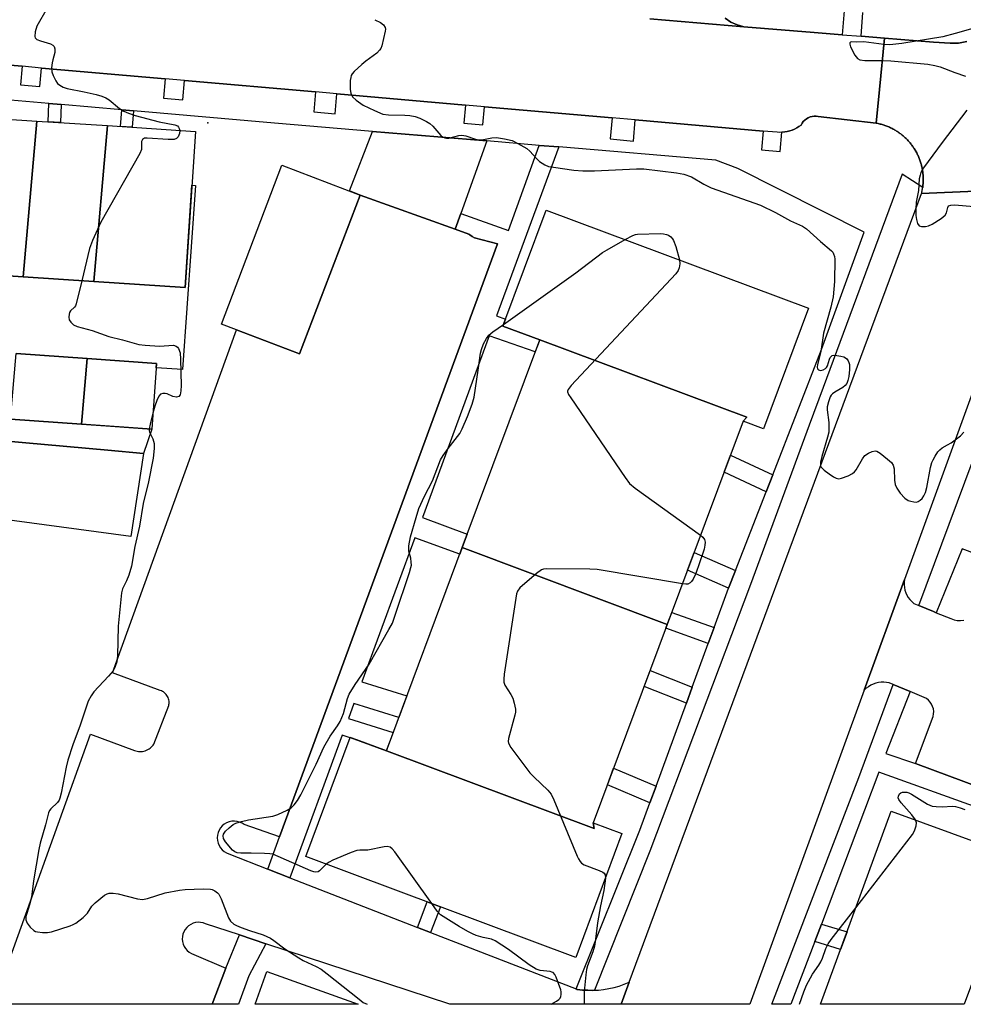
# Model space of a CAD drawing. Units: inches. Extents: x 1243766 to 1249766, y 529454 to 533455.
# Drawn here: x 1245217 to 1245483, y 529455 to 529732 of the extents above; entities that cross this region are included whole.
import ezdxf

# ---------------------------------------------------------------- set-up
doc = ezdxf.new("R2010")
doc.units = ezdxf.units.IN
doc.header["$MEASUREMENT"] = 0
for name, color, linetype in [('BLDG-Footprint', 5, 'Continuous'), ('CULTRL-Pad', 6, 'Continuous'), ('ELEV-Spot Elevation', 7, 'Continuous'), ('TRANS-Non Street Sidewalk', 7, 'Continuous'), ('TRANS-Parking Lot', 4, 'Continuous'), ('TRANS-Road', 130, 'Continuous'), ('TRANS-Street Sidewalk', 7, 'Continuous'), ('Undefined', 1, 'Continuous')]:
    doc.layers.add(name, color=color, linetype=linetype)

msp = doc.modelspace()

# ---------------------------------------------------------------- linework, layer by layer
at = {"layer": 'BLDG-Footprint'}
for points, elevation in [([(1245221.71, 529703.76), (1245217.81, 529659.8), (1245197.79, 529661.11), (1245201.68, 529705.08)], 417.35), ([(1245241.64, 529702.46), (1245237.77, 529658.48), (1245217.81, 529659.8), (1245221.71, 529703.76)], 416.52), ([(1245237.77, 529658.48), (1245241.64, 529702.46), (1245266.42, 529700.83), (1245263.53, 529656.79)], 415.85), ([(1245312.9, 529682.9), (1245295.8, 529638.07), (1245277.95, 529644.89), (1245273.72, 529646.5), (1245290.82, 529691.33)], 414.7), ([(1245420.88, 529619.08), (1245421.9, 529620.22), (1245363.52, 529642.02), (1245353.12, 529645.9), (1245365.35, 529678.65), (1245439.34, 529651.02), (1245426.62, 529616.94)], 416.86), ([(1245420.88, 529619.08), (1245399.5, 529561.8), (1245341.67, 529583.48), (1245363.52, 529642.02), (1245421.9, 529620.22)], 416.63), ([(1245235.86, 529636.78), (1245234.24, 529618.29), (1245214.25, 529619.68), (1245215.89, 529638.18)], 417.48), ([(1245234.24, 529618.29), (1245235.86, 529636.78), (1245255.4, 529635.42), (1245254.11, 529616.9)], 416.79), ([(1245399.5, 529561.8), (1245378.61, 529505.84), (1245378.84, 529504.27), (1245320.26, 529526.14), (1245341.67, 529583.48)], 416.5), ([(1245320.26, 529526.14), (1245378.84, 529504.27), (1245378.61, 529505.84), (1245386.72, 529502.81), (1245373.68, 529467.88), (1245297.55, 529496.31), (1245310.1, 529529.93)], 416.62), ([(1245497.55, 529493.1), (1245483.24, 529454.66), (1245442.75, 529454.66), (1245462.6, 529509.16), (1245488.63, 529499.67), (1245487.56, 529496.74)], 416.82), ([(1245286.56, 529463.87), (1245312.35, 529454.68), (1245283.29, 529454.68)], 417.74)]:
    msp.add_lwpolyline(points, close=True, dxfattribs=dict(at, elevation=elevation))
at = {"layer": 'CULTRL-Pad'}
msp.add_lwpolyline([(1245341.25, 529677.73), (1245339.66, 529673.29), (1245312.9, 529682.9), (1245309.91, 529684.05), (1245316.32, 529700.84), (1245348.59, 529698.14)], close=True, dxfattribs=at)
msp.add_lwpolyline([(1245197.79, 529661.11), (1245217.81, 529659.8), (1245237.77, 529658.48), (1245263.53, 529656.79), (1245265.42, 529685.63), (1245266.43, 529685.56), (1245262.8, 529633.65), (1245255.32, 529634.17), (1245255.4, 529635.42), (1245235.86, 529636.78), (1245215.89, 529638.18)], dxfattribs=at)
at = {"layer": 'ELEV-Spot Elevation'}
msp.add_point((1245269.89, 529703.29, 415.53), dxfattribs=at)
at = {"layer": 'TRANS-Non Street Sidewalk'}
for points in [[(1245228.52, 529708.38), (1245228.32, 529703.33), (1245224.86, 529703.56), (1245225.06, 529708.68)], [(1245248.94, 529706.6), (1245248.59, 529702), (1245245.26, 529702.22), (1245245.61, 529706.89)], [(1245368.86, 529696.44), (1245351.33, 529648.79), (1245353.87, 529647.91), (1245353.12, 529645.9), (1245363.52, 529642.02), (1245362.27, 529638.68), (1245349.27, 529643.2), (1245330.42, 529591.95), (1245343.08, 529587.28), (1245341.67, 529583.48), (1245340.96, 529581.58), (1245328.32, 529586.25), (1245313.37, 529545.6), (1245326.05, 529541.65), (1245323.76, 529535.5), (1245311.11, 529539.45), (1245309.57, 529535.26), (1245322.19, 529531.3), (1245320.43, 529526.58), (1245320.26, 529526.14), (1245311.92, 529529.25), (1245310.1, 529529.93), (1245310.06, 529529.83), (1245307.83, 529530.53), (1245293.06, 529490.37), (1245286.79, 529492.81), (1245290.14, 529501.91), (1245351.64, 529669.09), (1245345.14, 529670.85), (1245344.44, 529671.19), (1245343.8, 529671.63), (1245343.51, 529671.9), (1245339.66, 529673.29), (1245341.25, 529677.73), (1245354.73, 529672.89), (1245363.36, 529696.9)], [(1245429.23, 529603.97), (1245427.35, 529599.17), (1245415.51, 529604.69), (1245417.31, 529609.52)], [(1245418.71, 529577.03), (1245416.75, 529572), (1245405.19, 529577.05), (1245407.08, 529582.12)], [(1245412.69, 529560.92), (1245411.06, 529556.44), (1245399.08, 529560.7), (1245399.5, 529561.8), (1245400.75, 529565.16)], [(1245406.53, 529544.08), (1245404.88, 529539.58), (1245392.95, 529544.27), (1245394.63, 529548.76)], [(1245396.31, 529516.16), (1245394.61, 529511.5), (1245382.62, 529516.58), (1245384.35, 529521.23)], [(1245332.75, 529474.94), (1245329.09, 529476.36), (1245331.73, 529483.54), (1245335.56, 529482.11)], [(1245441.07, 529472.37), (1245442.94, 529477.3), (1245450.18, 529475.06), (1245448.38, 529470.1)]]:
    msp.add_lwpolyline(points, close=True, dxfattribs=at)
at = {"layer": 'TRANS-Parking Lot'}
msp.add_lwpolyline([(1245339.66, 529673.29), (1245343.51, 529671.9), (1245343.8, 529671.63), (1245344.44, 529671.19), (1245345.14, 529670.85), (1245351.64, 529669.09), (1245290.14, 529501.91), (1245280.19, 529505.36), (1245279.55, 529505.77), (1245278.87, 529506.07), (1245278.14, 529506.26), (1245277.39, 529506.33), (1245276.64, 529506.29), (1245275.91, 529506.12), (1245275.21, 529505.85), (1245274.56, 529505.46), (1245273.99, 529504.97), (1245273.49, 529504.41), (1245273.1, 529503.77), (1245272.8, 529503.08), (1245272.62, 529502.35), (1245272.56, 529501.6), (1245272.62, 529500.85), (1245272.79, 529500.12), (1245273.07, 529499.42), (1245273.47, 529498.78), (1245273.96, 529498.21), (1245274.53, 529497.73), (1245275.18, 529497.34), (1245275.87, 529497.05), (1245286.79, 529492.81), (1245293.06, 529490.37), (1245329.09, 529476.36), (1245332.75, 529474.94), (1245373.75, 529458.99), (1245374.05, 529458.88), (1245375.54, 529458.69), (1245377.04, 529458.6), (1245378.54, 529458.59), (1245378.92, 529458.61), (1245380.05, 529458.66), (1245381.54, 529458.83), (1245383.02, 529459.07), (1245384.49, 529459.4), (1245385.93, 529459.81), (1245387.35, 529460.31), (1245388.74, 529460.88), (1245386.44, 529454.67), (1245338.21, 529454.67), (1245286.29, 529471.75), (1245278.81, 529474.21), (1245269.27, 529477.35), (1245268.59, 529477.6), (1245267.88, 529477.75), (1245267.16, 529477.78), (1245266.45, 529477.7), (1245265.75, 529477.51), (1245265.09, 529477.21), (1245264.49, 529476.81), (1245263.96, 529476.33), (1245263.51, 529475.77), (1245263.14, 529475.14), (1245262.88, 529474.47), (1245262.73, 529473.77), (1245262.69, 529473.05), (1245262.76, 529472.33), (1245262.94, 529471.64), (1245263.23, 529470.98), (1245263.62, 529470.36), (1245264.09, 529469.82), (1245264.65, 529469.36), (1245265.26, 529468.99), (1245265.94, 529468.72), (1245274.97, 529464.87), (1245271.15, 529454.68), (1245209.34, 529454.69), (1245236.83, 529530.89), (1245249.25, 529526.21), (1245249.59, 529526.1), (1245249.96, 529526.02), (1245250.33, 529525.96), (1245250.72, 529525.94), (1245251.11, 529525.94), (1245251.5, 529525.99), (1245251.89, 529526.06), (1245252.28, 529526.18), (1245252.65, 529526.32), (1245253.01, 529526.5), (1245253.35, 529526.7), (1245253.67, 529526.93), (1245253.96, 529527.19), (1245254.22, 529527.46), (1245254.46, 529527.75), (1245254.67, 529528.04), (1245258.89, 529538.89), (1245258.95, 529539.19), (1245258.99, 529539.51), (1245259, 529539.83), (1245258.97, 529540.17), (1245258.92, 529540.51), (1245258.82, 529540.84), (1245258.7, 529541.17), (1245258.54, 529541.48), (1245258.36, 529541.78), (1245258.14, 529542.06), (1245257.9, 529542.31), (1245257.65, 529542.54), (1245257.38, 529542.74), (1245257.09, 529542.9), (1245256.8, 529543.04), (1245256.51, 529543.14), (1245243.07, 529548.18), (1245277.95, 529644.89), (1245295.8, 529638.07), (1245312.9, 529682.9)], close=True, dxfattribs=at)
msp.add_lwpolyline([(1245542.44, 529495.38), (1245469.54, 529522.6), (1245474.48, 529535.83), (1245474.61, 529536.54), (1245474.63, 529537.26), (1245474.53, 529537.96), (1245474.33, 529538.66), (1245474.03, 529539.31), (1245473.63, 529539.9), (1245473.14, 529540.43), (1245472.57, 529540.87), (1245471.95, 529541.23), (1245471.28, 529541.48), (1245467.95, 529542.86), (1245463.18, 529544.84), (1245462.1, 529545.29), (1245461.34, 529545.43), (1245460.58, 529545.49), (1245459.82, 529545.47), (1245459.06, 529545.37), (1245458.31, 529545.2), (1245457.58, 529544.95), (1245456.89, 529544.63), (1245456.23, 529544.24), (1245455.61, 529543.78), (1245455.05, 529543.27), (1245466.4, 529574.48), (1245466.31, 529573.72), (1245466.3, 529572.96), (1245466.37, 529572.21), (1245466.53, 529571.47), (1245466.76, 529570.75), (1245467.07, 529570.05), (1245467.45, 529569.4), (1245467.9, 529568.79), (1245468.42, 529568.23), (1245468.99, 529567.73), (1245470.42, 529567.14), (1245474.58, 529565.44), (1245475.37, 529565.11), (1245479.5, 529563.42), (1245480.37, 529563.09), (1245481.28, 529562.91), (1245482.21, 529562.88), (1245483.13, 529563)], dxfattribs=at)
msp.add_polyline3d([(1245415.85, 529732.74, 0), (1245417.45, 529731.69, 0), (1245419.2, 529730.89, 0), (1245421.05, 529730.36, 0), (1245394.58, 529732.58, 0)], dxfattribs=at)
at = {"layer": 'TRANS-Road'}
for points in [[(1245394.58, 529732.58), (1245421.05, 529730.36), (1245440.92, 529728.72), (1245448.85, 529728.08), (1245454.13, 529727.66), (1245460.78, 529727.13), (1245459.36, 529712.63), (1245458.44, 529703.16), (1245442.07, 529705.05), (1245441.49, 529705.14), (1245440.9, 529705.14), (1245440.32, 529705.06), (1245439.75, 529704.91), (1245439.22, 529704.68), (1245438.71, 529704.38), (1245438.26, 529704.02), (1245437.85, 529703.59), (1245437.5, 529703.12), (1245437.23, 529702.59), (1245436.64, 529702.19), (1245436.02, 529701.82), (1245435.38, 529701.51), (1245434.72, 529701.23), (1245434.03, 529701), (1245433.34, 529700.82), (1245432.63, 529700.69), (1245431.92, 529700.61), (1245431.79, 529700.6), (1245431.2, 529700.57), (1245430.48, 529700.59), (1245426.53, 529700.94), (1245390.45, 529704.09), (1245383.91, 529704.66), (1245347.95, 529707.8), (1245342.57, 529708.27), (1245306.33, 529711.43), (1245300.3, 529711.96), (1245263.37, 529715.19), (1245257.86, 529715.67), (1245222.98, 529718.71), (1245217.56, 529719.19), (1245209.62, 529719.88)], [(1245486.44, 529684.01), (1245471.18, 529683.29), (1245471.25, 529683.56), (1245471.31, 529683.84), (1245471.37, 529684.11), (1245471.42, 529684.39), (1245471.47, 529684.67), (1245471.51, 529684.94), (1245471.53, 529685.04), (1245471.55, 529685.22), (1245471.59, 529685.5), (1245471.61, 529685.78), (1245471.64, 529686.06), (1245471.66, 529686.34), (1245471.67, 529686.62), (1245471.68, 529686.9), (1245471.68, 529687.19), (1245471.68, 529687.47), (1245471.68, 529687.75), (1245471.67, 529688.03), (1245471.65, 529688.32), (1245471.63, 529688.59), (1245471.61, 529688.88), (1245471.57, 529689.16), (1245471.54, 529689.44), (1245471.5, 529689.72), (1245471.45, 529690), (1245471.41, 529690.27), (1245471.35, 529690.55), (1245471.29, 529690.82), (1245471.23, 529691.1), (1245471.16, 529691.37), (1245471.08, 529691.64), (1245471.01, 529691.91), (1245470.92, 529692.18), (1245470.84, 529692.45), (1245470.74, 529692.71), (1245470.65, 529692.98), (1245470.54, 529693.24), (1245470.44, 529693.51), (1245470.33, 529693.76), (1245470.21, 529694.02), (1245470.09, 529694.27), (1245469.96, 529694.53), (1245469.84, 529694.78), (1245469.71, 529695.03), (1245469.57, 529695.27), (1245469.43, 529695.51), (1245469.28, 529695.76), (1245469.13, 529696), (1245468.98, 529696.23), (1245468.82, 529696.46), (1245468.66, 529696.7), (1245468.49, 529696.92), (1245468.32, 529697.15), (1245468.15, 529697.36), (1245467.97, 529697.59), (1245467.79, 529697.8), (1245467.6, 529698.01), (1245467.41, 529698.22), (1245467.22, 529698.43), (1245467.02, 529698.63), (1245466.82, 529698.83), (1245466.62, 529699.03), (1245466.41, 529699.21), (1245466.2, 529699.4), (1245465.99, 529699.59), (1245465.77, 529699.77), (1245465.55, 529699.95), (1245465.33, 529700.11), (1245465.11, 529700.29), (1245464.88, 529700.45), (1245464.65, 529700.61), (1245464.41, 529700.77), (1245464.17, 529700.92), (1245463.94, 529701.07), (1245463.69, 529701.21), (1245463.45, 529701.35), (1245463.2, 529701.49), (1245462.95, 529701.62), (1245462.7, 529701.75), (1245462.45, 529701.87), (1245462.19, 529701.99), (1245461.94, 529702.1), (1245461.68, 529702.21), (1245461.41, 529702.32), (1245461.15, 529702.42), (1245460.89, 529702.51), (1245460.62, 529702.6), (1245460.35, 529702.69), (1245460.08, 529702.77), (1245459.81, 529702.85), (1245459.54, 529702.92), (1245459.26, 529702.99), (1245458.99, 529703.05), (1245458.44, 529703.16), (1245459.36, 529712.63), (1245460.78, 529727.13), (1245474.58, 529726.05), (1245479.26, 529725.69), (1245481.61, 529725.77), (1245483.93, 529726.19)], [(1245170.2, 529617.33), (1245241.72, 529610.9), (1245251.8, 529609.99), (1245248.18, 529586.61), (1245195.7, 529593.6)]]:
    msp.add_lwpolyline(points, dxfattribs=at)
for points in [[(1245506.01, 529683.33), (1245466.4, 529574.48), (1245455.05, 529543.27), (1245422.81, 529454.67), (1245386.44, 529454.67), (1245388.74, 529460.88), (1245471.18, 529683.29), (1245486.44, 529684.01), (1245506.6, 529684.96)], [(1245251.8, 529609.99), (1245241.72, 529610.9), (1245170.2, 529617.33), (1245098.12, 529624.69), (1245092.04, 529625.31), (1245081.67, 529626.37), (1245081.96, 529628.49), (1245085.63, 529628.12), (1245090.19, 529629.64), (1245092.55, 529632.5), (1245092.7, 529634.65), (1245114.84, 529633.11), (1245134.83, 529631.71), (1245154.83, 529630.31), (1245155.77, 529630.24), (1245155.51, 529626.54), (1245174.5, 529625.22), (1245194.49, 529623.82), (1245195.73, 529623.73), (1245195.54, 529620.99), (1245214.25, 529619.68), (1245234.24, 529618.29), (1245242.45, 529617.71), (1245254.11, 529616.9)]]:
    msp.add_lwpolyline(points, close=True, dxfattribs=at)
at = {"layer": 'TRANS-Street Sidewalk'}
for points in [[(1245449.39, 529734.83), (1245448.85, 529728.08), (1245440.92, 529728.72), (1245421.05, 529730.36), (1245419.2, 529730.89), (1245417.45, 529731.69), (1245415.85, 529732.74)], [(1245483.93, 529726.19), (1245481.61, 529725.77), (1245479.26, 529725.69), (1245474.58, 529726.05), (1245460.78, 529727.13), (1245454.13, 529727.66), (1245454.67, 529734.41)], [(1245209.62, 529719.88), (1245217.56, 529719.19), (1245217.11, 529714.01), (1245222.53, 529713.54), (1245222.98, 529718.71), (1245257.86, 529715.67), (1245257.38, 529710.2), (1245262.89, 529709.72), (1245263.37, 529715.19), (1245300.3, 529711.96), (1245299.81, 529706.36), (1245305.84, 529705.84), (1245306.33, 529711.43), (1245342.57, 529708.27), (1245342.12, 529703.12), (1245347.5, 529702.65), (1245347.95, 529707.8), (1245383.91, 529704.66), (1245383.39, 529698.7), (1245389.93, 529698.13), (1245390.45, 529704.09), (1245426.53, 529700.94), (1245426.07, 529695.62), (1245431.31, 529695.16), (1245431.79, 529700.6), (1245431.92, 529700.61), (1245432.63, 529700.69), (1245433.34, 529700.82), (1245434.03, 529701), (1245434.72, 529701.23), (1245435.38, 529701.51), (1245436.02, 529701.82), (1245436.64, 529702.19), (1245437.23, 529702.59), (1245437.5, 529703.12), (1245437.85, 529703.59), (1245438.26, 529704.02), (1245438.71, 529704.38), (1245439.22, 529704.68), (1245439.75, 529704.91), (1245440.32, 529705.06), (1245440.9, 529705.14), (1245441.49, 529705.14), (1245442.07, 529705.05), (1245458.44, 529703.16), (1245458.99, 529703.05), (1245459.26, 529702.99), (1245459.54, 529702.92), (1245459.81, 529702.85), (1245460.08, 529702.77), (1245460.35, 529702.69), (1245460.62, 529702.6), (1245460.89, 529702.51), (1245461.15, 529702.42), (1245461.41, 529702.32), (1245461.68, 529702.21), (1245461.94, 529702.1), (1245462.19, 529701.99), (1245462.45, 529701.87), (1245462.7, 529701.75), (1245462.95, 529701.62), (1245463.2, 529701.49), (1245463.45, 529701.35), (1245463.69, 529701.21), (1245463.94, 529701.07), (1245464.17, 529700.92), (1245464.41, 529700.77), (1245464.65, 529700.61), (1245464.88, 529700.45), (1245465.11, 529700.29), (1245465.33, 529700.11), (1245465.55, 529699.95), (1245465.77, 529699.77), (1245465.99, 529699.59), (1245466.2, 529699.4), (1245466.41, 529699.21), (1245466.62, 529699.03), (1245466.82, 529698.83), (1245467.02, 529698.63), (1245467.22, 529698.43), (1245467.41, 529698.22), (1245467.6, 529698.01), (1245467.79, 529697.8), (1245467.97, 529697.59), (1245468.15, 529697.36), (1245468.32, 529697.15), (1245468.49, 529696.92), (1245468.66, 529696.7), (1245468.82, 529696.46), (1245468.98, 529696.23), (1245469.13, 529696), (1245469.28, 529695.76), (1245469.43, 529695.51), (1245469.57, 529695.27), (1245469.71, 529695.03), (1245469.84, 529694.78), (1245469.96, 529694.53), (1245470.09, 529694.27), (1245470.21, 529694.02), (1245470.33, 529693.76), (1245470.44, 529693.51), (1245470.54, 529693.24), (1245470.65, 529692.98), (1245470.74, 529692.71), (1245470.84, 529692.45), (1245470.92, 529692.18), (1245471.01, 529691.91), (1245471.08, 529691.64), (1245471.16, 529691.37), (1245471.23, 529691.1), (1245471.29, 529690.82), (1245471.35, 529690.55), (1245471.41, 529690.27), (1245471.45, 529690), (1245471.5, 529689.72), (1245471.54, 529689.44), (1245471.57, 529689.16), (1245471.61, 529688.88), (1245471.63, 529688.59), (1245471.65, 529688.32), (1245471.67, 529688.03), (1245471.68, 529687.75), (1245471.68, 529687.47), (1245471.68, 529687.19), (1245471.68, 529686.9), (1245471.67, 529686.62), (1245471.66, 529686.34), (1245471.64, 529686.06), (1245471.61, 529685.78), (1245471.59, 529685.5), (1245471.55, 529685.22), (1245471.53, 529685.04), (1245465.73, 529688.81), (1245443.48, 529628.66), (1245439.53, 529617.97), (1245422.95, 529573.07), (1245394.61, 529497.87), (1245378.92, 529458.61), (1245378.54, 529458.59), (1245377.04, 529458.6), (1245375.54, 529458.69), (1245374.05, 529458.88), (1245373.75, 529458.99), (1245391.76, 529503.74), (1245394.61, 529511.5), (1245396.31, 529516.16), (1245404.88, 529539.58), (1245406.53, 529544.08), (1245411.06, 529556.44), (1245412.69, 529560.92), (1245416.75, 529572), (1245418.71, 529577.03), (1245427.35, 529599.17), (1245429.23, 529603.97), (1245443.02, 529639.32), (1245454.98, 529672.39), (1245419.38, 529690.41), (1245413.22, 529692.74), (1245368.86, 529696.44), (1245363.36, 529696.9), (1245348.59, 529698.14), (1245316.32, 529700.84), (1245288.67, 529703.15), (1245248.94, 529706.6), (1245245.61, 529706.89), (1245228.52, 529708.38), (1245225.06, 529708.68), (1245207.66, 529710.19)], [(1245486.93, 529510.14), (1245459.2, 529520.12), (1245442.94, 529477.3), (1245441.07, 529472.37), (1245434.33, 529454.66), (1245428.97, 529454.67), (1245453.49, 529518.66), (1245463.18, 529544.84), (1245467.95, 529542.86), (1245461.1, 529525.39), (1245469.54, 529522.6), (1245542.44, 529495.38)]]:
    msp.add_lwpolyline(points, dxfattribs=at)
msp.add_lwpolyline([(1245286.29, 529471.75), (1245281.52, 529462.69), (1245278.56, 529454.68), (1245271.15, 529454.68), (1245274.97, 529464.87), (1245278.81, 529474.21)], close=True, dxfattribs=at)
msp.add_polyline3d([(1245491.91, 529579.68, 0), (1245482.66, 529583.13, 0), (1245475.37, 529565.11, 0), (1245474.58, 529565.44, 0), (1245470.42, 529567.14, 0), (1245502.88, 529654.12, 0)], dxfattribs=at)
at = {"layer": 'Undefined'}
for points, elevation in [([(1245224.57, 529735.58), (1245221.71, 529730.53), (1245221.21, 529728.91), (1245221.09, 529727.63), (1245221.21, 529727.21), (1245221.73, 529726.77), (1245222.74, 529726.36), (1245225.53, 529725.54), (1245226.23, 529725.18), (1245226.53, 529724.83), (1245226.75, 529724.13), (1245226.77, 529723.08), (1245226.16, 529721.01), (1245226, 529720.18), (1245225.86, 529718.77), (1245225.9, 529717.67), (1245226.25, 529716.59), (1245227.03, 529715.06), (1245227.54, 529714.38), (1245228.17, 529713.86), (1245229.15, 529713.31), (1245230.21, 529712.94), (1245235.01, 529712.03), (1245238.39, 529711.26), (1245240.05, 529710.78), (1245241.12, 529710.33), (1245242.12, 529709.78), (1245245.02, 529707.3), (1245246.23, 529706.59), (1245247.5, 529705.98), (1245249.39, 529705.31), (1245256.21, 529703.55), (1245260.61, 529702.69), (1245261.32, 529702.37), (1245261.66, 529702.05), (1245261.87, 529701.67), (1245261.99, 529701.12)], 416), ([(1245317, 529732.34), (1245318.61, 529731.57), (1245319.5, 529730.91), (1245319.91, 529730.13), (1245319.98, 529729.63), (1245319.95, 529729.07), (1245319, 529724.98), (1245318.68, 529724.18), (1245318.37, 529723.71), (1245317.54, 529722.94), (1245314.44, 529720.67), (1245313.3, 529719.73), (1245311.19, 529717.69), (1245310.64, 529717.03), (1245310.36, 529716.56), (1245310.21, 529716.05), (1245310.1, 529715.23), (1245310.06, 529712.68), (1245310.25, 529711.59), (1245310.73, 529710.63), (1245311.78, 529709.61), (1245313.74, 529708.23), (1245316.89, 529706.74), (1245319.31, 529705.74), (1245320.87, 529705.47), (1245325.45, 529705.41), (1245326.9, 529705.31), (1245328.35, 529705.05), (1245329.71, 529704.56), (1245331.55, 529703.67), (1245332.52, 529703.05), (1245333.35, 529702.27), (1245335.64, 529699.69), (1245336.08, 529699.35), (1245336.73, 529699.05), (1245337.2, 529698.95), (1245337.85, 529698.97), (1245340.72, 529699.68), (1245341.58, 529699.77), (1245342.69, 529699.56), (1245345.16, 529698.71), (1245346.28, 529698.44), (1245347.21, 529698.44), (1245350.02, 529699.01), (1245351.32, 529699.09), (1245353.54, 529698.77), (1245355.72, 529698.24), (1245357.32, 529697.47), (1245359.89, 529695.97), (1245360.77, 529695.24), (1245362.66, 529693.14), (1245363.49, 529692.37), (1245364.92, 529691.39), (1245365.98, 529690.98), (1245367.4, 529690.72), (1245373.18, 529689.94), (1245375.67, 529689.72), (1245378.97, 529689.73), (1245390.82, 529690.24), (1245392.89, 529690.25), (1245402.1, 529689.2), (1245404.13, 529688.82), (1245406.28, 529688.04), (1245409.81, 529685.98), (1245411.9, 529684.94), (1245425.79, 529680.06), (1245430.02, 529677.95), (1245434.26, 529675.62), (1245437.6, 529674.14), (1245438.79, 529673.4), (1245442.75, 529669.81), (1245445.81, 529667.19), (1245446.14, 529666.77), (1245446.39, 529666.32), (1245446.63, 529665.58), (1245446.77, 529664.8), (1245446.69, 529658.52), (1245446.31, 529654.16), (1245445.6, 529651.27), (1245443.53, 529643.92), (1245442.81, 529638.77), (1245441.88, 529635.12), (1245441.81, 529634.34), (1245441.89, 529633.89), (1245442.1, 529633.56), (1245442.68, 529633.44), (1245443.41, 529633.58), (1245444.09, 529633.94), (1245444.42, 529634.29), (1245444.67, 529634.73), (1245445.2, 529636.62), (1245445.43, 529637.1), (1245445.97, 529637.6), (1245446.45, 529637.71), (1245447.27, 529637.67), (1245448.41, 529637.46), (1245449.24, 529637.22), (1245449.74, 529636.98), (1245450.11, 529636.68), (1245450.55, 529636.12), (1245450.74, 529635.64), (1245450.85, 529635.09), (1245450.88, 529633.65), (1245450.7, 529631.67), (1245450.45, 529630.55), (1245450.13, 529629.78), (1245449.64, 529629.17), (1245449.03, 529628.64), (1245446.77, 529627.34), (1245446.09, 529626.85), (1245445.73, 529626.44), (1245445.47, 529625.95), (1245444.98, 529624.59), (1245444.63, 529623.18), (1245444.56, 529622.34), (1245445.06, 529618.77), (1245445.09, 529617.1), (1245445.01, 529616), (1245444.67, 529614.56), (1245443.04, 529609.18), (1245442.66, 529607.56), (1245442.7, 529606.62), (1245442.84, 529606.25), (1245443.15, 529605.83), (1245443.77, 529605.27), (1245445.17, 529604.24), (1245446.36, 529603.43), (1245447.09, 529603.03), (1245447.84, 529602.88), (1245448.62, 529603.01), (1245450.49, 529603.69), (1245451.73, 529604.32), (1245452.29, 529604.82), (1245452.73, 529605.41), (1245454.53, 529608.54), (1245455.25, 529609.46), (1245456.22, 529610.1), (1245457.28, 529610.56), (1245458.08, 529610.73), (1245458.59, 529610.66), (1245459.54, 529610.11), (1245461.63, 529608.41), (1245462.72, 529607.42), (1245463.22, 529606.75), (1245463.48, 529605.68), (1245463.62, 529602.44), (1245463.79, 529601.28), (1245464.19, 529600.22), (1245465.18, 529598.85), (1245466.51, 529597.38), (1245467.42, 529596.78), (1245468.19, 529596.51), (1245468.99, 529596.33), (1245469.77, 529596.32), (1245470.21, 529596.44), (1245470.83, 529596.8), (1245471.36, 529597.35), (1245471.82, 529598.04), (1245472.31, 529599.03), (1245472.73, 529600.44), (1245473.76, 529606.03), (1245474.11, 529607.47), (1245474.44, 529608.26), (1245475.02, 529609.25), (1245475.81, 529610.44), (1245476.35, 529611.08), (1245477.01, 529611.59), (1245478.55, 529612.41), (1245479.55, 529613.03), (1245482.16, 529614.97), (1245483.14, 529616.03)], 414), ([(1245487.66, 529730.45), (1245480.72, 529728.42), (1245477.23, 529727.52), (1245465.65, 529725.66), (1245462.28, 529725.3), (1245460.59, 529725.34), (1245454.89, 529726.08), (1245452.89, 529726), (1245451.58, 529726.06), (1245451.18, 529725.98), (1245450.96, 529725.78), (1245450.94, 529725.41), (1245451.19, 529724.69), (1245452.42, 529722.31), (1245453.12, 529721.44), (1245453.84, 529721.06), (1245455.19, 529720.8), (1245460.32, 529720.87), (1245462.57, 529720.78), (1245472.96, 529719.76), (1245474.99, 529719.46), (1245476.41, 529719.01), (1245480.61, 529717.41), (1245483.64, 529716.44)], 412), ([(1245483.97, 529706.84), (1245476.99, 529697.68), (1245471.77, 529690.54), (1245471.03, 529689.29), (1245470.78, 529688.52), (1245470.57, 529687.44), (1245470.32, 529684.16), (1245469.72, 529680.91), (1245469.57, 529678.9), (1245469.6, 529677.14), (1245469.78, 529675.96), (1245470.09, 529674.86), (1245470.5, 529674.25), (1245471.19, 529674), (1245472.32, 529673.99), (1245473.18, 529674.16), (1245474.24, 529674.66), (1245476.77, 529676.31), (1245477.82, 529677.24), (1245478.25, 529677.89), (1245478.6, 529679.42), (1245478.83, 529679.85), (1245479.42, 529680.08), (1245480.5, 529680.09), (1245486.08, 529679.7)], 412), ([(1245261.99, 529701.12), (1245261.91, 529700.23), (1245261.54, 529699.29), (1245261.08, 529698.83), (1245260.43, 529698.58), (1245258.71, 529698.55), (1245252.82, 529698.96), (1245252.03, 529698.9), (1245251.47, 529698.6), (1245251.25, 529697.99), (1245251.17, 529695.74), (1245250.78, 529694.65), (1245239.72, 529675.22), (1245237.36, 529670.04), (1245236.56, 529667.8), (1245234.38, 529658.71)], 416), ([(1245387.62, 529670.33), (1245389.75, 529671.47), (1245390.56, 529671.78), (1245391.12, 529671.88), (1245397.59, 529672), (1245398.46, 529671.95), (1245399.29, 529671.76), (1245399.79, 529671.53), (1245400.49, 529671.06), (1245401, 529670.52), (1245401.28, 529670.03), (1245401.88, 529668.35), (1245402.95, 529664.61)], 416), ([(1245353.31, 529646.41), (1245373.69, 529660.93), (1245381.24, 529666.69), (1245382.5, 529667.46), (1245387.62, 529670.33)], 416), ([(1245402.95, 529664.61), (1245403.02, 529663.47), (1245402.85, 529662.37), (1245402.57, 529661.6), (1245401.9, 529660.64), (1245372.36, 529629.16), (1245371.5, 529628.05), (1245371.35, 529627.59), (1245371.37, 529627.36), (1245371.65, 529626.64), (1245372.27, 529625.66), (1245387.58, 529603.22), (1245388.83, 529601.57), (1245390.44, 529600.26), (1245408.88, 529586.93)], 416), ([(1245234.38, 529658.71), (1245232.77, 529652.19), (1245232.56, 529651.68), (1245232.27, 529651.24), (1245231.16, 529650.25), (1245230.93, 529649.8), (1245230.8, 529649.28), (1245230.73, 529648.45), (1245230.85, 529647.66), (1245231.24, 529647), (1245232, 529646.28), (1245233.02, 529645.8), (1245237.29, 529644.66), (1245241.97, 529642.99), (1245245.85, 529642.08), (1245250.48, 529640.76), (1245252.2, 529640.53), (1245256.31, 529640.28), (1245260.19, 529640.51), (1245261, 529640.27), (1245261.34, 529639.99), (1245261.62, 529639.59), (1245262.08, 529638.39), (1245262.24, 529636.62), (1245262.39, 529629.18), (1245262.32, 529627.67), (1245262.07, 529626.58), (1245261.69, 529626.04), (1245261.1, 529625.89), (1245260.07, 529626.1), (1245258.44, 529626.79), (1245257.92, 529626.92), (1245257.22, 529626.94), (1245256.6, 529626.74), (1245256.12, 529626.2), (1245255.54, 529624.97), (1245254.97, 529623.35), (1245254.42, 529621.36)], 416), ([(1245303.33, 529494.15), (1245301.4, 529492.27), (1245300.99, 529492.03), (1245300.31, 529491.94), (1245299.77, 529492.04), (1245298.96, 529492.33), (1245288.22, 529496.98), (1245287.38, 529497.13), (1245285.93, 529497.23), (1245282.12, 529497.33), (1245279.23, 529497.25), (1245278.17, 529497.37), (1245277.55, 529497.63), (1245276.91, 529498.13), (1245274.86, 529500.51), (1245274.34, 529501.45), (1245274.27, 529502.15), (1245274.36, 529502.6), (1245274.94, 529503.47), (1245275.94, 529504.46), (1245277.04, 529505.34), (1245277.78, 529505.72), (1245279.41, 529506.24), (1245281.36, 529506.71), (1245288.29, 529507.73), (1245289.64, 529508.21), (1245292.26, 529509.42), (1245293.47, 529510.14), (1245294.24, 529510.88), (1245295.23, 529512.15), (1245296.18, 529513.72), (1245300.48, 529522.38), (1245302.63, 529527.15), (1245304.4, 529530.24), (1245306.52, 529533.24), (1245307.23, 529534.43), (1245308.13, 529536.72), (1245309.26, 529540.86), (1245309.8, 529542.17), (1245311.5, 529544.86), (1245315.41, 529550.62), (1245321, 529560.35), (1245321.97, 529562.19), (1245322.78, 529564.41), (1245326.81, 529576.48), (1245327.21, 529577.89), (1245327.31, 529578.46), (1245327.3, 529579.32), (1245327.13, 529580.46), (1245326.63, 529582.48), (1245326.58, 529583.05), (1245326.63, 529583.92), (1245327.11, 529586.52), (1245328.63, 529591.97), (1245329.43, 529594.51), (1245331, 529597.98), (1245333.24, 529602.26), (1245335.56, 529608.22), (1245336.33, 529609.47), (1245337.7, 529611.4), (1245340.37, 529614.75), (1245341.02, 529615.67), (1245341.67, 529616.95), (1245343.16, 529620.42), (1245344.44, 529623.95), (1245345.01, 529625.92), (1245346.2, 529633.53), (1245346.8, 529638.27), (1245347.06, 529639.34), (1245347.68, 529640.92), (1245348.47, 529642.44), (1245349.15, 529643.34), (1245350.3, 529644.27), (1245353.31, 529646.41)], 416), ([(1245254.42, 529621.36), (1245253.61, 529618.31), (1245253.36, 529616.95)], 416), ([(1245408.88, 529586.93), (1245409.53, 529586.39), (1245410.01, 529585.75), (1245410.15, 529584.99), (1245410.1, 529584.15), (1245409.89, 529583.01), (1245409.64, 529582.16), (1245407.5, 529576.11), (1245406.81, 529574.53), (1245406.34, 529573.86), (1245405.95, 529573.51), (1245405.25, 529573.19), (1245404.71, 529573.16), (1245403.78, 529573.26)], 416), ([(1245403.78, 529573.26), (1245379.74, 529577.24), (1245377.66, 529577.34), (1245365.4, 529577.45), (1245364.55, 529577.34), (1245364.03, 529577.15), (1245362.63, 529576.14), (1245357.93, 529572.07), (1245357.22, 529571.2), (1245356.92, 529570.41), (1245353.51, 529547.77), (1245353.35, 529546.31), (1245353.4, 529545.47), (1245353.7, 529544.7), (1245355.37, 529542.03), (1245355.9, 529541.01), (1245356.35, 529539.61), (1245356.69, 529537.9), (1245356.66, 529537.04), (1245356.48, 529536.19), (1245354.69, 529529.63), (1245354.61, 529528.8), (1245354.71, 529528.28), (1245355.4, 529527.06), (1245360.69, 529519.96), (1245361.91, 529518.68), (1245365.79, 529515.01), (1245366.71, 529513.88), (1245367.47, 529512.29), (1245374.07, 529496.44), (1245374.44, 529495.64), (1245374.88, 529494.9), (1245375.33, 529494.45), (1245376.06, 529494.01), (1245380.25, 529492.4), (1245381.29, 529491.92), (1245381.69, 529491.62), (1245381.94, 529491.22), (1245382.03, 529490.24)], 416), ([(1245469.46, 529506.66), (1245468.5, 529508.1), (1245465.49, 529511.49), (1245464.82, 529512.43), (1245464.65, 529512.91), (1245464.68, 529513.36), (1245465, 529513.98), (1245465.36, 529514.27), (1245465.8, 529514.46), (1245466.31, 529514.53), (1245467.1, 529514.47), (1245467.62, 529514.31), (1245468.37, 529513.92), (1245472.87, 529511.13), (1245474.19, 529510.57), (1245475.32, 529510.4), (1245477.05, 529510.32), (1245479.93, 529510.56), (1245480.74, 529510.46), (1245482.06, 529510.11), (1245483.4, 529509.57)], 416), ([(1245452.68, 529481.9), (1245468.69, 529502.57), (1245469.25, 529503.61), (1245469.7, 529504.99), (1245469.75, 529505.81), (1245469.46, 529506.66)], 416), ([(1245333.06, 529483.05), (1245322.65, 529497.65), (1245321.92, 529498.55), (1245321.29, 529499.01), (1245320.52, 529499.13), (1245319.67, 529499.05), (1245315.05, 529498.14), (1245312.79, 529498.17), (1245311.96, 529498.04), (1245310.32, 529497.45), (1245305.18, 529495.33), (1245304.15, 529494.79), (1245303.33, 529494.15)], 416)]:
    msp.add_lwpolyline(points, dxfattribs=dict(at, elevation=elevation))
for points in [[(1245253.36, 529616.95, 416), (1245253.37, 529616.41, 416), (1245253.49, 529615.98, 416), (1245254.36, 529614.11, 416), (1245254.74, 529612.83, 416), (1245254.78, 529611.45, 416), (1245254.5, 529608.66, 416), (1245253.16, 529601.97, 416), (1245251.64, 529595.87, 416), (1245250.63, 529589.48, 416), (1245249.33, 529583.81, 416), (1245248.38, 529578.27, 416), (1245247.62, 529575.68, 416), (1245246.99, 529574.13, 416), (1245245.88, 529571.87, 416), (1245245.58, 529570.71, 416), (1245244.62, 529561.3, 416), (1245244.42, 529552.95, 416), (1245244.23, 529551.21, 416), (1245243.8, 529549.94, 416), (1245243.17, 529548.75, 416), (1245241.89, 529547.23, 416), (1245237.78, 529542.83, 416), (1245236.97, 529541.64, 416), (1245236.17, 529540.11, 416), (1245233.92, 529533.37, 416), (1245231.88, 529527.85, 416), (1245230.46, 529523.53, 416), (1245229.98, 529521.53, 416), (1245228.54, 529514.21, 416), (1245228.17, 529512.78, 416), (1245227.95, 529512.27, 416), (1245227.5, 529511.61, 416), (1245225.6, 529509.78, 416), (1245225.27, 529509.34, 416), (1245224.93, 529508.62, 416), (1245224.17, 529505.29, 416), (1245222.64, 529500.13, 416), (1245222.22, 529498.32, 416), (1245220.79, 529489.44, 416), (1245220.17, 529484.91, 416), (1245219.64, 529482.74, 416), (1245218.82, 529480.29, 416), (1245218.62, 529479.46, 416), (1245218.62, 529478.47, 416), (1245218.73, 529477.99, 416), (1245218.96, 529477.5, 416), (1245219.81, 529476.38, 416), (1245220.81, 529475.43, 416), (1245221.29, 529475.2, 416), (1245221.83, 529475.06, 416), (1245223.26, 529474.92, 416), (1245224.71, 529474.9, 416), (1245225.85, 529475.06, 416), (1245231.09, 529476.8, 416), (1245231.89, 529477.14, 416), (1245232.64, 529477.57, 416), (1245234.71, 529479.18, 416), (1245235.96, 529480.38, 416), (1245237.23, 529482.3, 416), (1245238.16, 529483.29, 416), (1245240.78, 529485.42, 416), (1245241.51, 529485.84, 416), (1245242.04, 529485.98, 416), (1245243.17, 529485.97, 416), (1245244.62, 529485.77, 416), (1245250.07, 529484.4, 416), (1245251.5, 529484.22, 416), (1245252.92, 529484.47, 416), (1245257.92, 529486.08, 416), (1245261.91, 529486.88, 416), (1245263.54, 529487.03, 416), (1245268.58, 529487.21, 416), (1245270.62, 529487.15, 416), (1245271.17, 529487.01, 416), (1245271.93, 529486.63, 416), (1245272.6, 529486.12, 416), (1245272.97, 529485.69, 416), (1245273.63, 529484.38, 416), (1245275.76, 529479.07, 416), (1245276.34, 529478.15, 416), (1245277.26, 529477.27, 416), (1245278.02, 529476.84, 416), (1245279.3, 529476.3, 416), (1245281.66, 529475.43, 416), (1245285.51, 529474.23, 416), (1245287.56, 529473.28, 416), (1245288.53, 529472.65, 416), (1245291.59, 529470.33, 416), (1245295.53, 529467.75, 416), (1245296.78, 529467.05, 416), (1245300.51, 529465.33, 416), (1245301.85, 529464.55, 416), (1245303.61, 529463.23, 416), (1245312.56, 529456.07, 416), (1245313.74, 529455.21, 416), (1245314.82, 529454.68, 416)], [(1245382.03, 529490.24, 416), (1245381.59, 529486.73, 416), (1245380.69, 529482.39, 416), (1245379.83, 529477.65, 416), (1245379.29, 529473.04, 416), (1245378.98, 529471.08, 416), (1245378.52, 529469.43, 416), (1245377, 529465.53, 416), (1245376.73, 529464.43, 416), (1245376.53, 529462.96, 416), (1245376.04, 529458.25, 416), (1245376.08, 529454.67, 416)], [(1245366.73, 529454.67, 416), (1245368.25, 529455.51, 416), (1245368.93, 529456.01, 416), (1245369.28, 529456.41, 416), (1245369.49, 529456.87, 416), (1245369.59, 529457.39, 416), (1245369.6, 529458.2, 416), (1245369.49, 529458.76, 416), (1245368.17, 529462.35, 416), (1245367.79, 529463.09, 416), (1245367.33, 529463.59, 416), (1245366.96, 529463.77, 416), (1245366.45, 529463.89, 416), (1245363.63, 529464.15, 416), (1245362.55, 529464.54, 416), (1245360.53, 529465.77, 416), (1245354.68, 529470.14, 416), (1245350.95, 529472.56, 416), (1245349.9, 529473.03, 416), (1245347.54, 529473.48, 416), (1245345.59, 529474.07, 416), (1245344.52, 529474.51, 416), (1245343.27, 529475.18, 416), (1245340.83, 529476.62, 416), (1245335.55, 529479.92, 416), (1245334.62, 529480.88, 416), (1245333.06, 529483.05, 416)], [(1245436.75, 529454.66, 416), (1245437.96, 529458.17, 416), (1245438.74, 529460.05, 416), (1245440.49, 529463.14, 416), (1245442.26, 529465.72, 416), (1245442.83, 529466.68, 416), (1245443.27, 529467.69, 416), (1245444.21, 529470.41, 416), (1245444.83, 529471.69, 416), (1245445.68, 529472.9, 416), (1245452.68, 529481.9, 416)]]:
    msp.add_polyline3d(points, dxfattribs=at)

doc.saveas('drawing.dxf')
